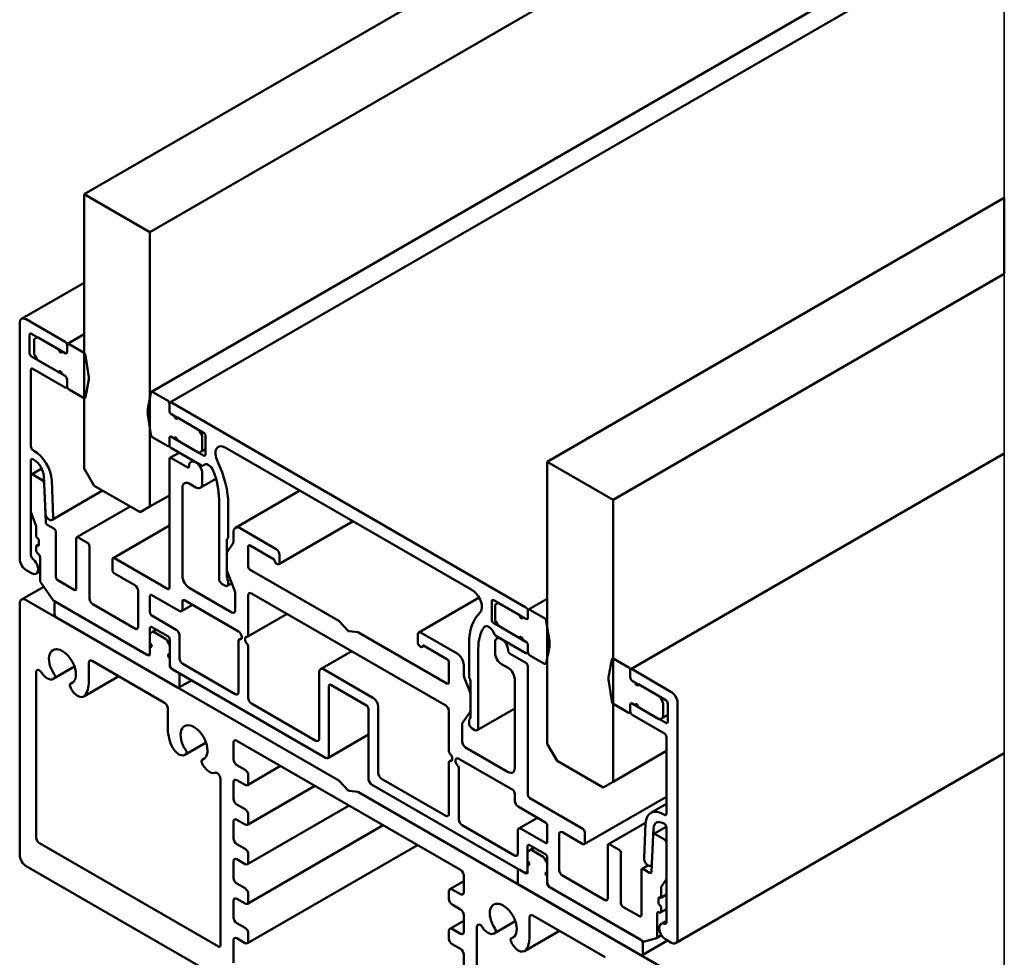
# Model space of a CAD drawing. Units: millimetres. Extents: x -608 to 310, y 21 to 501.
# Drawn here: x 204 to 309, y 238 to 338 of the extents above; entities that cross this region are included whole.
import ezdxf

# ---------------------------------------------------------------- set-up
doc = ezdxf.new("R2010")
doc.units = ezdxf.units.MM
for name, color, linetype, lineweight in [('Break Line (ISO)', 7, 'Continuous', 50), ('Visible (ISO)', 7, 'Continuous', 50), ('Visible Narrow (ISO)', 7, 'Continuous', 35)]:
    doc.layers.add(name, color=color, linetype=linetype, lineweight=lineweight)

msp = doc.modelspace()

# ---------------------------------------------------------------- linework, layer by layer
at = {"layer": 'Break Line (ISO)'}
for p, q in [((309.437, 376.746), (210.538, 319.646)), ((217.609, 315.564), (309.437, 368.581)), ((210.538, 319.646), (217.609, 315.564)), ((309.437, 319.264), (260.318, 290.906)), ((309.437, 319.264), (309.437, 311.099)), ((267.389, 286.823), (309.437, 311.099)), ((260.318, 290.906), (267.389, 286.823))]:
    msp.add_line(p, q, dxfattribs=at)
at = {"layer": 'Visible (ISO)'}
for p, q in [((309.437, 351.327), (217.777, 298.407)), ((309.437, 349.041), (219.757, 297.264)), ((210.538, 319.646), (210.538, 290.166)), ((217.609, 286.084), (217.609, 315.564)), ((210.538, 310.133), (203.815, 306.252)), ((208.487, 303.793), (204.315, 306.202)), ((203.608, 305.794), (203.608, 280.482)), ((204.669, 302.569), (204.669, 304.528)), ((204.881, 304.651), (207.816, 302.957)), ((205.164, 303.978), (205.164, 302.548)), ((205.455, 304.247), (205.226, 304.115)), ((205.455, 304.247), (205.517, 304.283)), ((208.487, 302.569), (205.605, 304.233)), ((208.762, 303.563), (210.538, 304.589)), ((208.169, 302.752), (208.487, 302.569)), ((208.699, 302.691), (208.699, 303.426)), ((208.699, 303.426), (208.699, 302.691)), ((210.467, 302.65), (208.912, 303.548)), ((207.816, 300.507), (204.881, 302.201)), ((205.226, 302.339), (205.455, 301.941)), ((205.605, 301.783), (208.487, 300.119)), ((211.006, 300.206), (210.675, 302.333)), ((204.81, 292.526), (204.81, 300.772)), ((205.023, 300.895), (208.487, 298.894)), ((208.487, 300.119), (208.169, 300.303)), ((208.699, 299.017), (208.699, 299.752)), ((208.699, 299.752), (208.699, 299.017)), ((210.675, 297.829), (211.006, 299.574)), ((208.713, 298.923), (208.637, 298.88)), ((208.912, 298.649), (210.467, 297.751)), ((217.719, 298.315), (217.388, 296.57)), ((219.483, 297.494), (217.927, 298.392)), ((219.695, 297.127), (219.695, 296.392)), ((219.695, 296.392), (219.695, 297.127)), ((258.02, 275.245), (219.907, 297.249)), ((217.388, 295.938), (217.719, 293.811)), ((219.907, 296.024), (220.225, 295.841)), ((222.789, 294.361), (219.907, 296.024)), ((220.579, 295.637), (223.372, 294.024)), ((217.927, 293.493), (219.483, 292.595)), ((219.695, 293.452), (219.695, 292.718)), ((219.695, 292.718), (219.695, 293.452)), ((220.225, 293.391), (219.907, 293.575)), ((219.907, 293.575), (222.789, 291.911)), ((223.372, 291.575), (220.579, 293.187)), ((223.168, 293.805), (222.939, 294.202)), ((223.231, 292.166), (223.231, 293.596)), ((223.584, 293.657), (223.584, 291.697)), ((205.144, 292.088), (205.023, 292.158)), ((219.708, 292.624), (219.633, 292.58)), ((219.907, 292.35), (223.143, 290.482)), ((223.584, 292.269), (223.168, 292.029)), ((225.705, 292.432), (252.222, 277.123)), ((204.81, 280.837), (204.81, 291.056)), ((205.023, 291.179), (205.144, 291.108)), ((219.695, 291.166), (219.695, 277.367)), ((219.757, 291.304), (220.738, 291.87)), ((221.604, 290.309), (219.907, 291.289)), ((222.939, 291.896), (223.168, 292.029)), ((269.29, 268.617), (309.437, 291.796)), ((204.873, 289.528), (205.975, 290.164)), ((210.538, 290.166), (211.599, 288.329)), ((222.023, 290.889), (222.231, 291.009)), ((223.293, 290.467), (223.517, 290.597)), ((260.318, 290.906), (260.318, 260.609)), ((204.81, 289.39), (204.81, 285.553)), ((206.023, 288.935), (205.023, 289.513)), ((206.203, 289.332), (206.366, 285.398)), ((223.023, 288.096), (224.704, 289.066)), ((223.231, 288.554), (223.231, 289.615)), ((206.405, 284.457), (206.234, 288.58)), ((207.214, 284.957), (207.051, 288.89)), ((211.599, 288.329), (216.548, 285.471)), ((221.109, 278.592), (221.109, 288.145)), ((221.816, 288.554), (222.523, 288.145)), ((212.523, 287.795), (207.09, 284.658)), ((219.695, 287.288), (217.609, 286.084)), ((225.034, 286.887), (225.034, 278.368)), ((226.796, 283.806), (233.721, 287.804)), ((267.389, 256.526), (267.389, 286.823)), ((209.752, 282.792), (215.471, 286.094)), ((216.548, 285.471), (217.609, 286.084)), ((226.024, 282.799), (226.024, 286.315)), ((204.839, 285.414), (205.348, 284.103)), ((205.376, 283.964), (205.376, 282.94)), ((207.285, 283.716), (206.617, 284.102)), ((213.641, 280.546), (219.695, 284.042)), ((231.185, 281.511), (227.296, 283.757)), ((231.456, 279.899), (239.434, 284.505)), ((207.497, 278.531), (207.497, 283.348)), ((209.689, 282.654), (209.689, 277.265)), ((210.891, 282.205), (209.902, 282.777)), ((225.911, 282.572), (225.995, 282.693)), ((226.589, 283.348), (226.589, 282.409)), ((205.376, 281.797), (205.376, 281.389)), ((205.417, 281.889), (205.659, 282.028)), ((205.659, 282.45), (205.659, 281.96)), ((211.104, 276.204), (211.104, 281.838)), ((225.882, 278.515), (225.882, 282.466)), ((226.495, 282.056), (225.93, 281.252)), ((228.18, 279.654), (228.18, 281.777)), ((228.392, 281.899), (230.973, 280.409)), ((205.8, 280.654), (205.8, 278.164)), ((219.483, 277.245), (213.791, 280.531)), ((225.882, 281.075), (225.882, 279.253)), ((231.539, 280.082), (231.539, 280.899)), ((213.579, 280.409), (213.579, 279.266)), ((204.315, 279.258), (204.881, 278.931)), ((205.8, 279.124), (205.381, 278.882)), ((213.791, 278.898), (215.983, 277.633)), ((225.995, 278.158), (225.911, 278.376)), ((225.93, 279.021), (226.719, 276.987)), ((237.897, 273.799), (228.392, 279.286)), ((203.815, 276.09), (206.199, 277.466)), ((205.885, 277.919), (207.158, 276.082)), ((209.477, 277.143), (207.71, 278.164)), ((226.412, 274.714), (221.816, 277.367)), ((225.387, 277.755), (225.67, 277.592)), ((226.389, 277.838), (225.92, 277.567)), ((226.024, 277.796), (226.024, 278.019)), ((216.336, 277.02), (216.336, 273.183)), ((217.609, 274.734), (217.609, 276.449)), ((217.821, 276.571), (220.756, 274.877)), ((226.766, 276.756), (226.766, 274.918)), ((228.18, 272.258), (228.18, 276.551)), ((228.534, 276.755), (249.393, 264.712)), ((246.492, 272.555), (252.987, 276.304)), ((203.608, 275.632), (203.608, 248.688)), ((237.897, 256.652), (204.315, 276.041)), ((207.285, 275.959), (217.255, 270.203)), ((207.356, 275.673), (207.356, 274.53)), ((207.48, 275.846), (207.418, 275.811)), ((217.397, 270.121), (207.568, 275.796)), ((215.983, 272.979), (211.457, 275.592)), ((221.006, 274.852), (222.175, 275.527)), ((221.109, 275.081), (221.109, 275.898)), ((221.321, 276.02), (227.12, 272.673)), ((254.343, 273.938), (254.343, 275.898)), ((254.555, 276.02), (257.348, 274.408)), ((254.697, 275.429), (254.697, 273.999)), ((254.988, 275.699), (254.759, 275.566)), ((254.988, 275.699), (255.05, 275.735)), ((258.02, 274.02), (255.138, 275.684)), ((258.294, 275.015), (260.318, 276.183)), ((207.568, 274.163), (220.579, 266.651)), ((220.437, 272.856), (217.821, 274.367)), ((228.118, 272.12), (232.34, 274.558)), ((257.702, 274.204), (258.02, 274.02)), ((258.232, 274.142), (258.232, 274.877)), ((258.232, 274.877), (258.232, 274.142)), ((260, 274.102), (258.444, 275)), ((217.821, 273.142), (219.518, 272.162)), ((238.882, 272.779), (237.978, 273.733)), ((257.348, 271.958), (254.555, 273.571)), ((254.759, 273.79), (254.988, 273.393)), ((255.138, 273.234), (258.02, 271.57)), ((260.539, 271.657), (260.208, 273.784)), ((217.609, 271.427), (217.609, 273.02)), ((217.609, 272.347), (217.609, 270.244)), ((217.9, 272.616), (217.671, 272.484)), ((218.316, 272.856), (217.9, 272.616)), ((219.289, 271.886), (218.05, 272.602)), ((220.791, 269.794), (220.791, 272.244)), ((239.949, 272.595), (239.045, 272.685)), ((249.535, 267.08), (240.03, 272.567)), ((246.388, 272.326), (246.388, 271.509)), ((250.631, 270.284), (246.742, 272.53)), ((254.411, 272.76), (254.635, 272.372)), ((254.785, 272.214), (258.02, 270.346)), ((254.904, 271.906), (255.111, 272.025)), ((217.609, 270.407), (217.609, 271.019)), ((219.668, 271.331), (219.439, 271.728)), ((219.73, 271.795), (219.73, 270.203)), ((219.73, 269.019), (219.73, 271.122)), ((227.12, 271.659), (227.12, 266.141)), ((227.182, 271.796), (227.46, 271.957)), ((228.18, 265.528), (228.18, 271.046)), ((246.871, 270.999), (247.071, 271.115)), ((246.954, 271.183), (249.535, 269.692)), ((251.904, 271.374), (251.904, 267.857)), ((254.697, 271.448), (254.697, 270.386)), ((258.02, 271.57), (257.702, 271.754)), ((258.232, 270.468), (258.232, 271.203)), ((258.232, 271.203), (258.232, 270.468)), ((260.208, 269.28), (260.539, 271.025)), ((217.505, 270.178), (217.609, 270.238)), ((235.948, 268.608), (239.296, 270.542)), ((252.894, 262.283), (252.894, 270.802)), ((258.02, 269.284), (256.323, 270.264)), ((258.246, 270.374), (258.17, 270.331)), ((258.444, 270.101), (260, 269.203)), ((207.222, 267.571), (209.504, 268.888)), ((211.033, 267.263), (211.033, 269.305)), ((211.386, 269.509), (219.165, 265.018)), ((219.73, 269.794), (219.73, 269.182)), ((226.766, 265.937), (221.145, 269.182)), ((249.747, 269.325), (249.747, 267.202)), ((251.338, 268.121), (251.338, 269.06)), ((255.404, 269.162), (256.111, 268.753)), ((258.232, 255.118), (258.232, 268.917)), ((260.15, 269.188), (260.318, 269.285)), ((267.252, 269.668), (266.921, 267.923)), ((269.016, 268.847), (267.46, 269.746)), ((205.376, 250.525), (205.376, 268.285)), ((210.487, 265.685), (214.248, 267.857)), ((220.579, 268.284), (219.942, 268.651)), ((220.084, 268.57), (236.489, 259.098)), ((220.791, 266.773), (220.791, 267.917)), ((235.782, 268.241), (235.782, 261.14)), ((241.578, 265.55), (236.349, 268.569)), ((269.228, 268.48), (269.228, 267.745)), ((269.228, 267.745), (269.228, 268.48)), ((273.612, 266.194), (269.44, 268.602)), ((207.368, 267.706), (207.38, 267.724)), ((209.029, 266.772), (209.041, 266.74)), ((209.062, 267.049), (209.365, 267.224)), ((222.081, 267.417), (220.729, 266.636)), ((236.842, 259.303), (236.842, 266.814)), ((237.054, 266.937), (240.873, 264.732)), ((251.998, 266.202), (251.433, 267.658)), ((251.932, 267.718), (252.017, 267.5)), ((252.045, 267.361), (252.045, 263.41)), ((256.818, 267.529), (256.818, 257.976)), ((266.921, 267.291), (267.252, 265.164)), ((269.44, 267.378), (269.758, 267.194)), ((272.322, 265.714), (269.44, 267.378)), ((270.112, 266.99), (273.046, 265.296)), ((252.045, 264.148), (252.045, 265.97)), ((235.428, 260.936), (228.534, 264.916)), ((267.46, 264.847), (269.016, 263.948)), ((269.228, 264.806), (269.228, 264.071)), ((269.228, 264.071), (269.228, 264.806)), ((269.758, 264.744), (269.44, 264.928)), ((269.44, 264.928), (272.322, 263.264)), ((272.701, 265.158), (272.472, 265.555)), ((272.763, 263.519), (272.763, 264.949)), ((273.258, 264.928), (273.258, 262.969)), ((274.319, 239.658), (274.319, 264.969)), ((219.518, 264.406), (219.518, 262.364)), ((241.085, 264.365), (241.085, 256.853)), ((242.146, 257.465), (242.146, 264.567)), ((249.747, 264.099), (249.747, 259.806)), ((251.209, 262.848), (251.998, 263.971)), ((256.818, 264.379), (252.79, 262.054)), ((269.241, 263.977), (269.166, 263.934)), ((269.44, 263.703), (272.905, 261.703)), ((273.046, 262.846), (270.112, 264.54)), ((273.258, 263.703), (272.701, 263.382)), ((251.161, 260.833), (251.161, 262.671)), ((251.904, 263.077), (251.904, 262.854)), ((252.017, 263.304), (251.932, 263.183)), ((272.472, 263.249), (272.701, 263.382)), ((236.739, 259.074), (241.085, 261.583)), ((252.257, 262.242), (252.54, 262.079)), ((221.364, 259.406), (223.646, 260.723)), ((226.589, 258.935), (226.589, 260.731)), ((226.943, 260.936), (250.984, 247.055)), ((260.318, 260.609), (261.379, 258.772)), ((273.117, 261.336), (273.117, 253.089)), ((221.51, 259.541), (221.523, 259.559)), ((256.111, 257.567), (251.515, 260.221)), ((273.117, 259.833), (267.389, 256.526)), ((274.112, 239.2), (309.437, 259.595)), ((223.171, 258.608), (223.183, 258.575)), ((223.204, 258.884), (223.507, 259.059)), ((227.827, 257.812), (226.943, 258.323)), ((249.747, 258.595), (249.747, 253.077)), ((249.809, 258.732), (250.087, 258.893)), ((250.808, 258.996), (256.606, 255.649)), ((261.379, 258.772), (266.329, 255.914)), ((228.077, 256.155), (231.65, 258.218)), ((228.18, 256.384), (228.18, 257.2)), ((250.808, 252.464), (250.808, 257.983)), ((225.175, 256.854), (225.175, 238.931)), ((226.589, 254.689), (226.589, 256.486)), ((226.943, 256.69), (227.827, 256.179)), ((238.882, 255.632), (237.978, 256.587)), ((241.439, 256.241), (257.843, 246.769)), ((249.393, 252.873), (242.499, 256.853)), ((266.329, 255.914), (267.389, 256.526)), ((228.077, 251.909), (235.327, 256.095)), ((239.949, 255.449), (239.045, 255.539)), ((273.612, 236.032), (240.03, 255.421)), ((256.818, 255.281), (256.818, 254.465)), ((227.827, 253.567), (226.943, 254.077)), ((264.137, 251.464), (258.444, 254.751)), ((264.287, 249.816), (273.117, 254.914)), ((271.433, 253.17), (273.117, 254.142)), ((228.077, 247.663), (239.004, 253.972)), ((228.18, 252.138), (228.18, 252.954)), ((257.172, 253.852), (260.106, 252.158)), ((272.905, 252.967), (272.783, 253.037)), ((226.589, 250.444), (226.589, 252.24)), ((226.943, 252.444), (227.827, 251.934)), ((257.24, 251.489), (259.253, 252.651)), ((266.886, 249.805), (270.881, 252.112)), ((270.876, 252.041), (270.714, 248.295)), ((272.783, 252.057), (272.905, 251.987)), ((228.077, 243.417), (242.681, 251.849)), ((256.783, 248.606), (251.161, 251.852)), ((257.136, 251.26), (257.136, 248.811)), ((260.106, 249.954), (257.49, 251.464)), ((260.318, 251.791), (260.318, 250.076)), ((261.591, 247.055), (261.591, 250.893)), ((261.945, 251.097), (264.137, 249.831)), ((264.349, 249.954), (264.349, 251.097)), ((271.561, 247.758), (271.724, 251.504)), ((271.755, 250.913), (273.108, 251.695)), ((272.905, 250.321), (271.905, 250.898)), ((273.117, 251.619), (273.117, 241.4)), ((224.963, 238.808), (205.73, 249.913)), ((227.827, 249.321), (226.943, 249.831)), ((268.026, 249.219), (267.036, 249.79)), ((271.693, 250.788), (271.522, 246.861)), ((273.117, 246.116), (273.117, 249.954)), ((228.077, 239.172), (246.358, 249.726)), ((228.18, 247.892), (228.18, 248.708)), ((258.197, 247.994), (258.197, 249.586)), ((258.197, 248.913), (258.197, 246.81)), ((258.488, 249.183), (258.259, 249.051)), ((258.409, 249.709), (260.106, 248.729)), ((258.488, 249.183), (258.904, 249.423)), ((259.877, 248.453), (258.638, 249.168)), ((266.824, 249.668), (266.824, 244.034)), ((268.238, 243.462), (268.238, 248.851)), ((226.589, 246.198), (226.589, 247.994)), ((226.943, 248.198), (227.827, 247.688)), ((260.256, 247.898), (260.027, 248.295)), ((260.318, 248.361), (260.318, 246.769)), ((260.318, 245.585), (260.318, 247.688)), ((204.315, 247.463), (224.468, 235.828)), ((257.136, 246.933), (257.136, 245.789)), ((257.198, 247.07), (257.261, 247.106)), ((257.985, 246.688), (257.348, 247.055)), ((258.093, 246.745), (258.197, 246.804)), ((258.197, 246.973), (258.197, 247.586)), ((270.43, 247.014), (270.43, 242.197)), ((270.492, 247.152), (271.148, 247.53)), ((271.31, 246.751), (270.642, 247.137)), ((271.438, 247.507), (271.553, 247.574)), ((227.827, 245.075), (226.943, 245.585)), ((249.851, 244.977), (251.338, 245.836)), ((251.338, 246.443), (251.338, 244.646)), ((260.318, 246.361), (260.318, 245.749)), ((266.47, 243.83), (261.945, 246.443)), ((272.58, 245.286), (273.088, 246.01)), ((249.747, 244.748), (249.747, 243.932)), ((250.984, 244.442), (250.101, 244.953)), ((257.348, 245.422), (270.359, 237.91)), ((270.359, 239.543), (260.53, 245.218)), ((260.672, 245.136), (270.642, 239.38)), ((272.551, 244.157), (272.551, 245.18)), ((226.589, 241.952), (226.589, 243.748)), ((226.943, 243.952), (227.827, 243.442)), ((228.18, 243.646), (228.18, 244.463)), ((272.268, 243.503), (272.268, 243.993)), ((272.51, 244.065), (273.117, 244.415)), ((250.101, 243.32), (250.984, 242.809)), ((270.218, 242.074), (268.45, 243.095)), ((272.127, 239.87), (272.127, 242.36)), ((272.489, 242.468), (273.117, 242.83)), ((272.551, 242.605), (272.551, 243.013)), ((227.827, 240.829), (226.943, 241.34)), ((249.851, 240.732), (251.338, 241.59)), ((251.338, 242.197), (251.338, 240.401)), ((254.598, 240.218), (256.88, 241.536)), ((258.409, 239.911), (258.409, 241.952)), ((258.763, 242.156), (266.541, 237.665)), ((272.546, 241.258), (273.117, 241.588)), ((249.747, 240.503), (249.747, 239.686)), ((250.984, 240.196), (250.101, 240.707)), ((252.752, 223.009), (252.752, 240.932)), ((254.744, 240.353), (254.757, 240.371)), ((257.863, 238.333), (261.624, 240.504)), ((226.589, 237.053), (226.589, 239.502)), ((226.943, 239.707), (227.827, 239.196)), ((228.18, 239.4), (228.18, 240.217)), ((256.405, 239.42), (256.417, 239.387)), ((256.438, 239.696), (256.741, 239.871)), ((270.509, 237.895), (273.233, 239.468)), ((270.571, 238.033), (270.571, 239.176)), ((270.769, 239.356), (272.042, 239.723)), ((272.065, 239.733), (272.588, 240.035)), ((273.046, 239.576), (273.612, 239.249)), ((250.101, 239.074), (250.984, 238.563)), ((251.338, 237.951), (251.338, 236.155))]:
    msp.add_line(p, q, dxfattribs=at)
for centre, major_axis, start_param, end_param in [((204.315, 305.386), (-0.5, 0.866), 5.4977871, 7.0685835), ((204.881, 304.406), (-0.15, 0.26), 5.4977871, 7.0685835), ((205.376, 303.855), (-0.15, 0.26), 0, 0.7853982), ((205.605, 303.988), (-0.15, 0.26), 5.4977871, 6.2831853), ((208.487, 303.548), (-0.15, 0.26), 3.9269908, 5.4977871), ((207.992, 302.854), (0.125, -0.217), 3.9269908, 7.0685835), ((208.487, 302.814), (0.15, -0.26), 5.4977871, 7.0685835), ((208.487, 302.814), (0.15, -0.26), 5.4977871, 7.0685835), ((208.912, 303.304), (-0.15, 0.26), 5.4977871, 7.0685835), ((204.881, 302.446), (-0.15, 0.26), 0.7853982, 2.3561945), ((205.376, 302.425), (0.15, -0.26), 3.9269908, 4.712389), ((205.605, 302.028), (0.15, -0.26), 4.712389, 5.4977871), ((210.467, 302.405), (-0.15, 0.26), 4.1218142, 5.4977871), ((205.023, 300.65), (-0.15, 0.26), 5.4977871, 7.0685835), ((207.992, 300.405), (-0.125, 0.217), 3.9269908, 7.0685835), ((208.487, 299.874), (-0.15, 0.26), 3.9269908, 5.4977871), ((208.487, 299.874), (0.15, -0.26), 0.7853982, 2.3561945), ((209.619, 300.691), (-1, 1.732), 3.7321675, 4.1218142), ((208.487, 299.139), (0.15, -0.26), 5.4977871, 7.0685835), ((208.912, 298.894), (0.15, -0.26), 3.9269908, 5.4977871), ((217.927, 298.147), (-0.15, 0.26), 5.4977871, 6.8737601), ((210.467, 297.996), (0.15, -0.26), 5.4977871, 6.8737601), ((219.483, 297.249), (-0.15, 0.26), 3.9269908, 5.4977871), ((218.776, 295.453), (1, -1.732), 3.7321675, 4.1218142), ((219.907, 297.004), (-0.15, 0.26), 5.4977871, 7.0685835), ((219.907, 296.269), (0.15, -0.26), 3.9269908, 5.4977871), ((219.907, 296.269), (-0.15, 0.26), 0.7853982, 2.3561945), ((220.402, 295.739), (0.125, -0.217), 3.9269908, 7.0685835), ((222.789, 294.116), (-0.15, 0.26), 4.712389, 5.4977871), ((217.927, 293.738), (0.15, -0.26), 4.1218142, 5.4977871), ((219.907, 293.33), (-0.15, 0.26), 5.4977871, 7.0685835), ((219.907, 293.33), (-0.15, 0.26), 5.4977871, 7.0685835), ((220.402, 293.289), (-0.125, 0.217), 3.9269908, 7.0685835), ((223.018, 293.718), (-0.15, 0.26), 3.9269908, 4.712389), ((223.372, 293.779), (0.15, -0.26), 0.7853982, 2.3561945), ((205.023, 292.403), (-0.15, 0.26), 0.7853982, 2.3561945), ((205.144, 289.884), (-1.35, 2.338), 3.97586, 5.4977871), ((219.483, 292.84), (0.15, -0.26), 5.4977871, 7.0685835), ((219.907, 292.595), (0.15, -0.26), 3.9269908, 5.4977871), ((223.018, 292.288), (0.15, -0.26), 0, 0.7853982), ((225.705, 291.207), (-0.75, 1.299), 5.4977871, 7.7208059), ((205.023, 290.934), (-0.15, 0.26), 5.4977871, 7.0685835), ((205.144, 289.884), (0.75, -1.299), 0.8342674, 2.3561945), ((219.907, 291.044), (-0.15, 0.26), 5.4977871, 7.0685835), ((222.789, 292.156), (0.15, -0.26), 5.4977871, 6.2831853), ((223.372, 291.819), (0.15, -0.26), 5.4977871, 7.0685835), ((221.604, 290.554), (0.15, -0.26), 5.4977871, 7.0685835), ((222.523, 290.023), (-0.5, 0.866), 3.9269908, 7.0685835), ((223.143, 290.727), (0.15, -0.26), 5.4977871, 6.2831853), ((223.917, 289.904), (-0.4, 0.693), 4.4515539, 6.2831853), ((220.367, 289.581), (-4, 6.928), 3.9269908, 4.5792133), ((205.023, 289.268), (-0.15, 0.26), 5.4977871, 7.0685835), ((206.023, 288.691), (-0.15, 0.26), 3.97586, 5.4977871), ((220.367, 289.581), (3.3, -5.716), 0.7853982, 1.3099612), ((221.816, 287.737), (-0.5, 0.866), 5.4977871, 7.0685835), ((222.523, 288.962), (0.5, -0.866), 5.4977871, 7.0685835), ((205.023, 285.43), (0.15, -0.26), 3.9269908, 4.4505896), ((206.79, 285.178), (0.3, -0.52), 3.97586, 7.1174527), ((205.164, 284.086), (0.15, -0.26), 0.7853982, 1.3089969), ((206.617, 284.347), (-0.15, 0.26), 0.8342674, 2.3561945), ((207.285, 283.471), (-0.15, 0.26), 3.9269908, 5.4977871), ((227.296, 282.94), (-0.5, 0.866), 5.4977871, 7.0685835), ((205.517, 282.858), (0.1, -0.173), 3.9269908, 5.4977871), ((205.517, 282.532), (0.1, -0.173), 0.7853982, 2.3561945), ((209.902, 282.532), (-0.15, 0.26), 5.4977871, 7.0685835), ((226.094, 282.344), (-0.15, 0.26), 0.2617994, 0.7853982), ((225.811, 282.921), (0.15, -0.26), 0.2617994, 0.7853982), ((205.517, 281.715), (-0.1, 0.173), 5.4977871, 7.0685835), ((205.517, 282.042), (0.1, -0.173), 5.4977871, 7.0685835), ((210.891, 281.96), (-0.15, 0.26), 3.9269908, 5.4977871), ((225.882, 282.818), (0.5, -0.866), 0.2617994, 0.7853982), ((228.392, 281.654), (-0.15, 0.26), 5.4977871, 7.0685835), ((231.185, 281.103), (-0.25, 0.433), 3.9269908, 5.4977871), ((204.315, 280.074), (0.5, -0.866), 3.9269908, 5.4977871), ((205.023, 280.715), (-0.15, 0.26), 0.7853982, 2.2017349), ((204.881, 279.748), (0.5, -0.866), 5.4977871, 8.4849202), ((205.588, 281.266), (0.15, -0.26), 3.9269908, 5.4977871), ((205.588, 280.776), (0.15, -0.26), 0.7853982, 2.3561945), ((213.791, 280.286), (-0.15, 0.26), 5.4977871, 7.0685835), ((226.236, 280.871), (-0.25, 0.433), 0.2617994, 0.7853982), ((228.392, 279.531), (-0.15, 0.26), 0.7853982, 2.3561945), ((231.256, 280.246), (0.2, -0.346), 3.9269908, 7.0685835), ((207.71, 278.409), (-0.15, 0.26), 0.7853982, 2.3561945), ((213.791, 279.143), (0.15, -0.26), 3.9269908, 5.4977871), ((221.816, 278.184), (-0.5, 0.866), 0.7853982, 2.3561945), ((225.387, 278.164), (0.25, -0.433), 3.9269908, 5.4977871), ((226.236, 279.049), (0.25, -0.433), 3.9269908, 4.4505896), ((226.094, 278.393), (-0.15, 0.26), 0.7853982, 1.3089969), ((206.012, 278.041), (0.15, -0.26), 3.9269908, 4.854286), ((215.983, 277.225), (0.25, -0.433), 0.7853982, 2.3561945), ((219.483, 277.49), (0.15, -0.26), 5.4977871, 7.0685835), ((225.67, 278), (0.25, -0.433), 5.4977871, 7.0685835), ((225.811, 278.142), (-0.15, 0.26), 3.9269908, 4.4505896), ((204.315, 275.224), (-0.5, 0.866), 5.4977871, 7.0685835), ((209.477, 277.388), (0.15, -0.26), 5.4977871, 7.0685835), ((217.821, 276.326), (-0.15, 0.26), 5.4977871, 7.0685835), ((226.412, 276.96), (0.25, -0.433), 0.7853982, 1.3089969), ((228.534, 276.347), (-0.25, 0.433), 5.4977871, 7.0685835), ((252.222, 275.898), (0.75, -1.299), 0.1331757, 2.3561945), ((207.285, 276.204), (0.15, -0.26), 4.854286, 5.4977871), ((207.568, 275.551), (-0.15, 0.26), 5.4977871, 7.0685835), ((211.457, 276), (-0.25, 0.433), 0.7853982, 2.3561945), ((221.321, 275.775), (-0.15, 0.26), 5.4977871, 7.0685835), ((254.555, 275.775), (-0.15, 0.26), 5.4977871, 7.0685835), ((254.909, 275.306), (-0.15, 0.26), 0, 0.7853982), ((255.138, 275.439), (-0.15, 0.26), 5.4977871, 6.2831853), ((258.02, 275), (-0.15, 0.26), 3.9269908, 5.4977871), ((207.568, 274.408), (0.15, -0.26), 3.9269908, 5.4977871), ((217.821, 274.612), (-0.15, 0.26), 0.7853982, 2.3561945), ((220.756, 275.285), (0.25, -0.433), 5.4977871, 7.0685835), ((226.412, 275.122), (0.25, -0.433), 5.4977871, 7.0685835), ((257.561, 268.108), (-4, 6.928), 0.1331757, 0.7853982), ((257.525, 274.306), (0.125, -0.217), 3.9269908, 7.0685835), ((258.02, 274.265), (0.15, -0.26), 5.4977871, 7.0685835), ((258.02, 274.265), (0.15, -0.26), 5.4977871, 7.0685835), ((258.444, 274.755), (-0.15, 0.26), 5.4977871, 7.0685835), ((260, 273.857), (-0.15, 0.26), 4.1218142, 5.4977871), ((215.983, 273.387), (0.25, -0.433), 5.4977871, 7.0685835), ((217.821, 272.897), (-0.15, 0.26), 5.4977871, 7.0685835), ((237.897, 273.554), (-0.15, 0.26), 5.1050881, 5.4977871), ((257.561, 268.108), (-3.3, 5.716), 0.2608351, 0.7853982), ((254.011, 272.529), (-0.4, 0.693), 4.712389, 6.5440204), ((254.555, 273.816), (-0.15, 0.26), 0.7853982, 2.3561945), ((254.909, 273.876), (0.15, -0.26), 3.9269908, 4.712389), ((255.138, 273.479), (0.15, -0.26), 4.712389, 5.4977871), ((217.821, 272.224), (-0.15, 0.26), 0, 0.7853982), ((218.05, 272.357), (-0.15, 0.26), 5.4977871, 6.2831853), ((219.518, 271.917), (0.15, -0.26), 0.7853982, 2.3561945), ((220.437, 272.448), (-0.25, 0.433), 3.9269908, 5.4977871), ((227.12, 272.264), (0.25, -0.433), 5.8821839, 8.6393798), ((228.18, 271.652), (-0.25, 0.433), 5.8821839, 8.254983), ((227.968, 272.38), (0.15, -0.26), 5.8821839, 7.0685835), ((238.964, 272.958), (-0.15, 0.26), 1.9634954, 2.7488936), ((240.03, 272.322), (-0.15, 0.26), 5.4977871, 5.8904862), ((246.742, 272.122), (-0.25, 0.433), 5.4977871, 7.0685835), ((254.785, 272.459), (0.15, -0.26), 4.712389, 5.4977871), ((255.404, 271.04), (-0.5, 0.866), 3.9269908, 7.0685835), ((257.525, 271.856), (-0.125, 0.217), 3.9269908, 7.0685835), ((208.204, 268.896), (-1.025, 1.775), 3.0078022, 7.9877721), ((217.609, 271.223), (0.125, -0.217), 5.4977871, 8.6393798), ((219.289, 271.642), (-0.15, 0.26), 4.712389, 5.4977871), ((219.518, 271.244), (-0.15, 0.26), 3.9269908, 4.712389), ((227.332, 271.536), (-0.15, 0.26), 5.8821839, 7.0685835), ((227.968, 271.169), (-0.15, 0.26), 3.9269908, 5.1133904), ((246.671, 271.346), (0.2, -0.346), 3.9269908, 7.0685835), ((258.02, 271.325), (-0.15, 0.26), 3.9269908, 5.4977871), ((258.02, 271.325), (0.15, -0.26), 0.7853982, 2.3561945), ((259.152, 272.142), (-1, 1.732), 3.7321675, 4.1218142), ((217.255, 270.611), (0.25, -0.433), 5.4977871, 7.0685835), ((217.397, 270.366), (0.15, -0.26), 5.4977871, 7.0685835), ((219.73, 269.999), (-0.125, 0.217), 5.4977871, 8.6393798), ((250.631, 269.468), (-0.5, 0.866), 3.9269908, 5.4977871), ((255.404, 269.978), (0.5, -0.866), 3.9269908, 5.4977871), ((256.323, 270.509), (-0.15, 0.26), 0.7853982, 2.3561945), ((258.02, 270.591), (0.15, -0.26), 5.4977871, 7.0685835), ((258.444, 270.346), (0.15, -0.26), 3.9269908, 5.4977871), ((211.386, 269.1), (-0.25, 0.433), 5.4977871, 7.0685835), ((220.084, 268.978), (0.25, -0.433), 3.9269908, 5.4977871), ((219.942, 268.896), (-0.15, 0.26), 0.7853982, 2.3561945), ((221.145, 269.59), (-0.25, 0.433), 0.7853982, 2.3561945), ((249.535, 269.447), (0.15, -0.26), 0.7853982, 2.3561945), ((258.02, 269.039), (-0.15, 0.26), 3.9269908, 5.4977871), ((260, 269.447), (0.15, -0.26), 5.4977871, 6.8737601), ((267.46, 269.501), (-0.15, 0.26), 5.4977871, 6.8737601), ((269.016, 268.602), (-0.15, 0.26), 3.9269908, 5.4977871), ((205.73, 268.081), (-0.25, 0.433), 4.774784, 7.0685835), ((206.572, 268.696), (0.65, -1.126), 4.774784, 6.5449847), ((207.197, 267.953), (0.15, -0.26), 0.2617994, 1.7045868), ((220.579, 268.039), (-0.15, 0.26), 3.9269908, 5.4977871), ((236.349, 267.914), (-0.401, 0.695), 5.4977871, 7.0685835), ((252.045, 267.712), (-0.5, 0.866), 0.7853982, 1.3089969), ((252.116, 267.734), (0.15, -0.26), 3.9269908, 4.4505896), ((256.111, 267.937), (0.5, -0.866), 0.7853982, 2.3561945), ((268.309, 266.806), (1, -1.732), 3.7321675, 4.1218142), ((269.44, 268.357), (-0.15, 0.26), 5.4977871, 7.0685835), ((209.212, 266.789), (-0.15, 0.26), 6.1493948, 7.5921822), ((209.837, 266.811), (0.65, -1.126), 4.4505896, 6.5237302), ((208.204, 268.896), (2, -3.464), 0.2405448, 0.7853982), ((220.579, 266.896), (0.15, -0.26), 5.4977871, 7.0685835), ((237.054, 266.692), (-0.15, 0.26), 5.4977871, 7.0685835), ((249.535, 267.325), (0.15, -0.26), 5.4977871, 7.0685835), ((251.833, 267.483), (0.15, -0.26), 0.7853982, 1.3089969), ((269.44, 267.623), (0.15, -0.26), 3.9269908, 5.4977871), ((269.44, 267.623), (-0.15, 0.26), 0.7853982, 2.3561945), ((269.935, 267.092), (0.125, -0.217), 3.9269908, 7.0685835), ((226.766, 266.345), (0.25, -0.433), 5.4977871, 7.0685835), ((251.692, 266.174), (-0.25, 0.433), 3.9269908, 4.4505896), ((272.322, 265.469), (-0.15, 0.26), 4.712389, 5.4977871), ((273.612, 265.377), (-0.5, 0.866), 3.9269908, 5.4977871), ((219.165, 264.61), (0.25, -0.433), 0.7853982, 2.3561945), ((228.534, 265.324), (-0.25, 0.433), 0.7853982, 2.3561945), ((240.873, 264.487), (0.15, -0.26), 0.7853982, 2.3561945), ((241.578, 264.895), (-0.401, 0.695), 3.9269908, 5.4977871), ((249.393, 264.304), (0.25, -0.433), 0.7853982, 2.3561945), ((267.46, 265.091), (0.15, -0.26), 4.1218142, 5.4977871), ((269.44, 264.683), (-0.15, 0.26), 5.4977871, 7.0685835), ((269.44, 264.683), (-0.15, 0.26), 5.4977871, 7.0685835), ((269.935, 264.642), (-0.125, 0.217), 3.9269908, 7.0685835), ((272.551, 265.072), (-0.15, 0.26), 3.9269908, 4.712389), ((273.046, 265.051), (0.15, -0.26), 0.7853982, 2.3561945), ((251.692, 264.352), (0.25, -0.433), 0.2617994, 0.7853982), ((269.016, 264.193), (0.15, -0.26), 5.4977871, 7.0685835), ((269.44, 263.948), (0.15, -0.26), 3.9269908, 5.4977871), ((272.551, 263.642), (0.15, -0.26), 0, 0.7853982), ((222.347, 260.731), (-1.025, 1.775), 3.0078022, 7.9877721), ((251.515, 262.467), (-0.25, 0.433), 0.2617994, 0.7853982), ((252.116, 262.955), (-0.15, 0.26), 0.2617994, 0.7853982), ((252.257, 262.65), (0.25, -0.433), 3.9269908, 5.4977871), ((251.833, 263.532), (0.15, -0.26), 0.2617994, 0.7853982), ((272.322, 263.509), (0.15, -0.26), 5.4977871, 6.2831853), ((273.046, 263.091), (0.15, -0.26), 5.4977871, 7.0685835), ((222.347, 260.731), (2, -3.464), 3.9269908, 4.4718441), ((252.54, 262.487), (0.25, -0.433), 5.4977871, 7.0685835), ((272.905, 261.458), (0.15, -0.26), 0.7853982, 2.3561945), ((220.714, 260.531), (0.65, -1.126), 4.4718441, 6.5449847), ((226.943, 260.527), (-0.25, 0.433), 5.4977871, 7.0685835), ((235.428, 261.344), (0.25, -0.433), 5.4977871, 7.0685835), ((251.515, 260.629), (-0.25, 0.433), 0.7853982, 2.3561945), ((221.339, 259.788), (0.15, -0.26), 0.2617994, 1.7045868), ((236.489, 259.507), (0.25, -0.433), 5.4977871, 7.0685835), ((249.959, 259.684), (0.15, -0.26), 3.9269908, 5.1133904), ((249.747, 259.2), (0.25, -0.433), 5.8821839, 8.254983), ((223.354, 258.624), (-0.15, 0.26), 6.1493948, 7.5921822), ((223.979, 258.646), (0.65, -1.126), 4.4505896, 6.2207903), ((226.943, 258.731), (-0.25, 0.433), 0.7853982, 2.3561945), ((249.959, 258.472), (-0.15, 0.26), 5.8821839, 7.0685835), ((250.808, 258.588), (-0.25, 0.433), 5.4977871, 8.254983), ((250.596, 258.105), (-0.15, 0.26), 3.9269908, 5.1133904), ((224.822, 257.058), (-0.25, 0.433), 3.9269908, 6.2207903), ((227.827, 257.404), (-0.25, 0.433), 3.9269908, 5.4977871), ((242.499, 257.261), (-0.25, 0.433), 0.7853982, 2.3561945), ((256.111, 258.384), (0.5, -0.866), 5.4977871, 7.0685835), ((226.943, 256.281), (-0.25, 0.433), 5.4977871, 7.0685835), ((227.827, 256.588), (0.25, -0.433), 5.4977871, 7.0685835), ((237.897, 256.407), (-0.15, 0.26), 5.1050881, 5.4977871), ((241.439, 256.649), (0.25, -0.433), 3.9269908, 5.4977871), ((238.964, 255.812), (-0.15, 0.26), 1.9634954, 2.7488936), ((240.03, 255.176), (-0.15, 0.26), 5.4977871, 5.8904862), ((256.606, 255.404), (0.15, -0.26), 0.7853982, 2.3561945), ((258.444, 254.995), (-0.15, 0.26), 0.7853982, 2.3561945), ((226.943, 254.485), (-0.25, 0.433), 0.7853982, 2.3561945), ((257.172, 254.261), (0.25, -0.433), 3.9269908, 5.4977871), ((227.827, 253.158), (-0.25, 0.433), 3.9269908, 5.4977871), ((249.393, 253.281), (0.25, -0.433), 5.4977871, 7.0685835), ((272.783, 250.832), (-1.35, 2.338), 5.4977871, 7.0197143), ((272.905, 253.211), (0.15, -0.26), 5.4977871, 7.0685835), ((226.943, 252.036), (-0.25, 0.433), 5.4977871, 7.0685835), ((227.827, 252.342), (0.25, -0.433), 5.4977871, 7.0685835), ((251.161, 252.26), (-0.25, 0.433), 0.7853982, 2.3561945), ((260.106, 251.913), (0.15, -0.26), 0.7853982, 2.3561945), ((272.783, 250.832), (-0.75, 1.299), 5.4977871, 7.0197143), ((272.905, 251.742), (0.15, -0.26), 0.7853982, 2.3561945), ((257.49, 251.056), (-0.25, 0.433), 5.4977871, 7.0685835), ((261.945, 250.688), (-0.25, 0.433), 5.4977871, 7.0685835), ((264.137, 251.219), (-0.15, 0.26), 3.9269908, 5.4977871), ((271.905, 250.653), (-0.15, 0.26), 5.4977871, 7.0197143), ((205.73, 250.321), (-0.25, 0.433), 0.7853982, 2.3561945), ((226.943, 250.239), (-0.25, 0.433), 0.7853982, 2.3561945), ((258.409, 249.464), (-0.15, 0.26), 5.4977871, 7.0685835), ((260.106, 250.199), (0.15, -0.26), 5.4977871, 7.0685835), ((264.137, 250.076), (0.15, -0.26), 5.4977871, 7.0685835), ((267.036, 249.545), (-0.15, 0.26), 5.4977871, 7.0685835), ((272.905, 250.076), (-0.15, 0.26), 3.9269908, 5.4977871), ((227.827, 248.913), (-0.25, 0.433), 3.9269908, 5.4977871), ((256.783, 249.015), (0.25, -0.433), 5.4977871, 7.0685835), ((258.409, 248.791), (-0.15, 0.26), 0, 0.7853982), ((258.638, 248.923), (-0.15, 0.26), 5.4977871, 6.2831853), ((260.106, 248.484), (0.15, -0.26), 0.7853982, 2.3561945), ((268.026, 248.974), (-0.15, 0.26), 3.9269908, 5.4977871), ((204.315, 248.28), (0.5, -0.866), 3.9269908, 5.4977871), ((226.943, 247.79), (-0.25, 0.433), 5.4977871, 7.0685835), ((227.827, 248.096), (0.25, -0.433), 5.4977871, 7.0685835), ((258.197, 247.79), (0.125, -0.217), 5.4977871, 8.6393798), ((259.877, 248.208), (-0.15, 0.26), 4.712389, 5.4977871), ((260.106, 247.811), (-0.15, 0.26), 3.9269908, 4.712389), ((271.138, 248.026), (0.3, -0.52), 3.8781216, 7.0197143), ((250.984, 246.647), (0.25, -0.433), 0.7853982, 2.3561945), ((257.348, 246.81), (-0.15, 0.26), 5.4977871, 7.0685835), ((257.843, 247.178), (0.25, -0.433), 5.4977871, 7.0685835), ((257.985, 246.933), (0.15, -0.26), 5.4977871, 7.0685835), ((260.318, 246.565), (-0.125, 0.217), 5.4977871, 8.6393798), ((261.945, 246.851), (-0.25, 0.433), 0.7853982, 2.3561945), ((270.642, 246.892), (-0.15, 0.26), 5.4977871, 7.0685835), ((271.31, 246.996), (0.15, -0.26), 5.4977871, 7.0197143), ((226.943, 245.994), (-0.25, 0.433), 0.7853982, 2.3561945), ((257.348, 245.667), (0.15, -0.26), 3.9269908, 5.4977871), ((260.672, 245.545), (0.25, -0.433), 3.9269908, 5.4977871), ((260.53, 245.463), (-0.15, 0.26), 0.7853982, 2.3561945), ((272.905, 246.239), (0.15, -0.26), 0.2617994, 0.7853982), ((227.827, 244.667), (-0.25, 0.433), 3.9269908, 5.4977871), ((250.101, 244.544), (-0.25, 0.433), 5.4977871, 7.0685835), ((250.984, 244.851), (0.25, -0.433), 5.4977871, 7.0685835), ((272.763, 245.058), (-0.15, 0.26), 0.2617994, 0.7853982), ((226.943, 243.544), (-0.25, 0.433), 5.4977871, 7.0685835), ((227.827, 243.85), (0.25, -0.433), 5.4977871, 7.0685835), ((250.101, 243.728), (0.25, -0.433), 3.9269908, 5.4977871), ((255.581, 241.544), (-1.025, 1.775), 3.0078022, 7.9877721), ((266.47, 244.238), (0.25, -0.433), 5.4977871, 7.0685835), ((268.45, 243.34), (-0.15, 0.26), 0.7853982, 2.3561945), ((272.41, 243.912), (-0.1, 0.173), 5.4977871, 7.0685835), ((272.41, 243.422), (-0.1, 0.173), 0.7853982, 2.3561945), ((272.41, 244.238), (0.1, -0.173), 5.4977871, 7.0685835), ((250.984, 242.401), (0.25, -0.433), 0.7853982, 2.3561945), ((272.339, 242.238), (-0.15, 0.26), 5.4977871, 7.0685835), ((272.339, 242.728), (0.15, -0.26), 5.4977871, 7.0685835), ((272.41, 243.095), (-0.1, 0.173), 3.9269908, 5.4977871), ((226.943, 241.748), (-0.25, 0.433), 0.7853982, 2.3561945), ((258.763, 241.748), (-0.25, 0.433), 5.4977871, 7.0685835), ((270.218, 242.319), (0.15, -0.26), 5.4977871, 7.0685835), ((273.046, 240.392), (-0.5, 0.866), 5.6522467, 8.6393798), ((272.905, 241.523), (0.15, -0.26), 5.6522467, 7.0685835), ((227.827, 240.421), (-0.25, 0.433), 3.9269908, 5.4977871), ((250.101, 240.299), (-0.25, 0.433), 5.4977871, 7.0685835), ((250.984, 240.605), (0.25, -0.433), 5.4977871, 7.0685835), ((253.106, 240.728), (-0.25, 0.433), 4.774784, 7.0685835), ((253.948, 241.344), (0.65, -1.126), 4.774784, 6.5449847), ((254.573, 240.6), (0.15, -0.26), 0.2617994, 1.7045868), ((226.943, 239.298), (-0.25, 0.433), 5.4977871, 7.0685835), ((227.827, 239.605), (0.25, -0.433), 5.4977871, 7.0685835), ((250.101, 239.482), (0.25, -0.433), 3.9269908, 5.4977871), ((256.588, 239.436), (-0.15, 0.26), 6.1493948, 7.5921822), ((257.213, 239.458), (0.65, -1.126), 4.4505896, 6.5237302), ((255.581, 241.544), (2, -3.464), 0.2405448, 0.7853982), ((270.359, 239.298), (-0.15, 0.26), 3.9269908, 5.4977871), ((270.642, 239.625), (0.15, -0.26), 5.4977871, 6.1412883), ((271.915, 239.992), (0.15, -0.26), 6.1412883, 7.0685835), ((273.612, 240.066), (0.5, -0.866), 5.4977871, 7.0685835), ((224.963, 239.053), (0.15, -0.26), 5.4977871, 7.0685835), ((250.984, 238.155), (0.25, -0.433), 0.7853982, 2.3561945), ((270.359, 238.155), (0.15, -0.26), 5.4977871, 7.0685835)]:
    msp.add_ellipse(centre, major_axis=major_axis, ratio=0.5773503, start_param=start_param, end_param=end_param, dxfattribs=at)
at = {"layer": 'Visible Narrow (ISO)'}
for p, q in [((309.437, 348.939), (309.437, 319.264)), ((309.437, 311.099), (309.437, 294.048)), ((309.437, 293.981), (309.437, 294.048)), ((309.437, 293.981), (309.437, 292.185)), ((309.437, 291.796), (309.437, 292.185)), ((309.437, 291.695), (309.437, 291.796)), ((309.437, 291.695), (309.437, 286.877)), ((309.437, 285.244), (309.437, 286.877)), ((309.437, 285.244), (309.437, 259.933)), ((309.437, 259.595), (309.437, 259.933)), ((309.437, 259.595), (309.437, 256.716)), ((309.437, 255.083), (309.437, 256.716)), ((309.437, 255.083), (309.437, 228.139))]:
    msp.add_line(p, q, dxfattribs=at)

doc.saveas('drawing.dxf')
